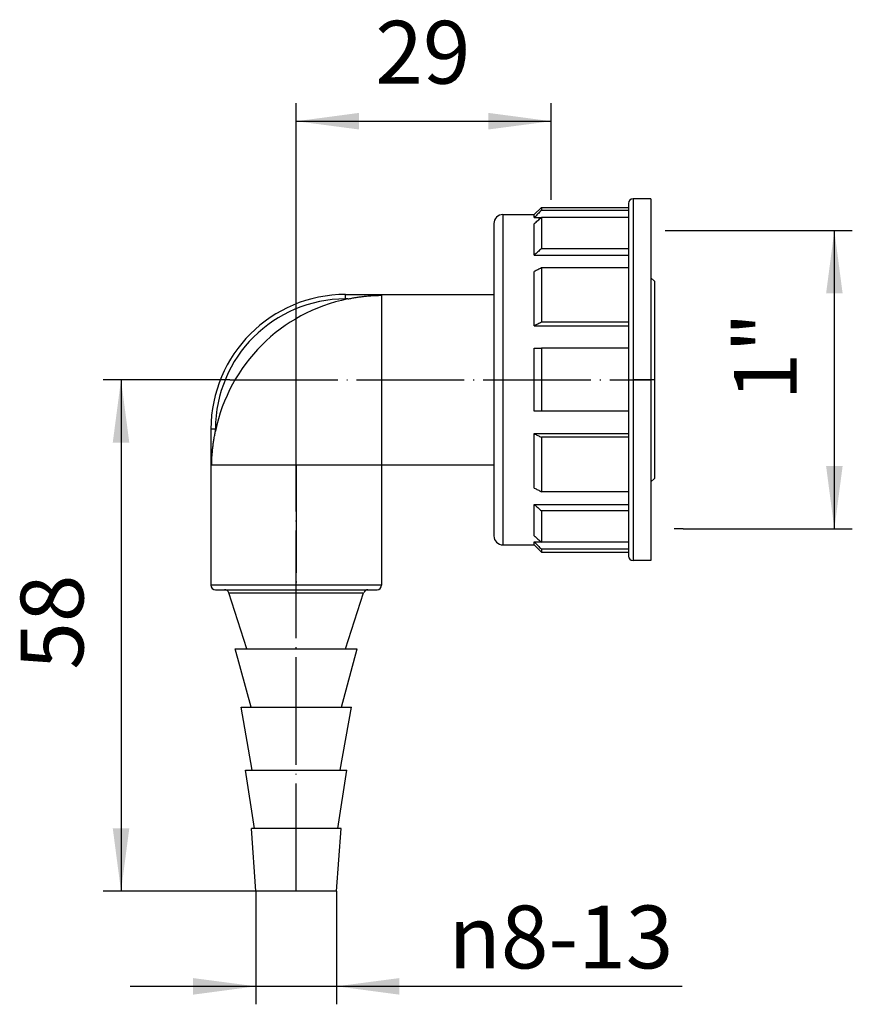
# Model space of a CAD drawing. Units: inches. Extents: x -75 to 18, y 425 to 535.
import ezdxf

# ---------------------------------------------------------------- set-up
doc = ezdxf.new("R2010")
doc.units = ezdxf.units.IN
doc.linetypes.add('DOT_CENTER', pattern=[14, 12, -1, 0, -1])
doc.layers.add('1', color=7, linetype='Continuous')
doc.styles.add('CONVERTER_11', font='txt.shx', dxfattribs={"width": 0.9})
doc.dimstyles.new('ME10_DIM_10', dxfattribs={"dimtxt": 7, "dimasz": 7, "dimexe": 2, "dimexo": 0, "dimgap": 2, "dimtad": 1, "dimdsep": 46, "dimtxsty": 'CONVERTER_11', "dimsah": 1, "dimcen": 0.09, "dimclrd": 4, "dimclre": 4, "dimclrt": 1, "dimadec": 0, "dimazin": 0, "dimtfac": 1, "dimtdec": 4, "dimtix": 1, "dimtmove": 0, "dimatfit": 3, "dimfxl": 1, "dimtolj": 1, "dimtzin": 0, "dimarcsym": 0})
doc.dimstyles.new('ME10_DIM_11', dxfattribs={"dimtxt": 7, "dimasz": 7, "dimexe": 2, "dimexo": 0, "dimgap": 2, "dimtad": 1, "dimdsep": 46, "dimtxsty": 'CONVERTER_11', "dimsah": 1, "dimcen": 0.09, "dimclrd": 4, "dimclre": 4, "dimclrt": 1, "dimadec": 0, "dimazin": 0, "dimtfac": 1, "dimtdec": 4, "dimtix": 1, "dimtmove": 0, "dimatfit": 3, "dimfxl": 1, "dimtolj": 1, "dimtzin": 0, "dimarcsym": 0})
doc.dimstyles.new('ME10_DIM_12', dxfattribs={"dimtxt": 7, "dimasz": 7, "dimexe": 2, "dimexo": 0, "dimgap": 2, "dimtad": 1, "dimdsep": 46, "dimtxsty": 'CONVERTER_11', "dimsah": 1, "dimcen": 0.09, "dimclrd": 4, "dimclre": 4, "dimclrt": 1, "dimadec": 0, "dimazin": 0, "dimtfac": 1, "dimtdec": 4, "dimtix": 1, "dimtmove": 0, "dimatfit": 3, "dimfxl": 1, "dimtolj": 1, "dimtzin": 0, "dimarcsym": 0})
doc.dimstyles.new('ME10_DIM_13', dxfattribs={"dimtxt": 7, "dimasz": 7, "dimexe": 2, "dimexo": 0, "dimgap": 2, "dimtad": 1, "dimdsep": 46, "dimtxsty": 'CONVERTER_11', "dimsah": 1, "dimcen": 0.09, "dimclrd": 4, "dimclre": 4, "dimclrt": 1, "dimadec": 0, "dimazin": 0, "dimtfac": 1, "dimtdec": 4, "dimtix": 1, "dimtmove": 0, "dimatfit": 3, "dimfxl": 1, "dimtolj": 1, "dimtzin": 0, "dimarcsym": 0})

# ---------------------------------------------------------------- blocks, each defined once
blk = doc.blocks.new('Holländermutter_1', base_point=(-22.18, 474.28))
at = {"color": 7, "linetype": 'Continuous'}
for p, q in [((-17.68, 512.83), (-16.88, 513.63)), ((-16.88, 513.63), (-16.88, 513.3)), ((-16.88, 513.63), (-7.18, 513.63)), ((-7.18, 514.08), (-7.18, 513.63)), ((-7.18, 513.63), (-7.18, 513.3)), ((-4.68, 514.58), (-6.68, 514.58)), ((-4.68, 514.58), (-4.68, 474.28)), ((-21.18, 512.83), (-17.68, 512.83)), ((-17.68, 512.49), (-17.68, 512.83)), ((-17.68, 512.49), (-16.92, 512.49)), ((-7.18, 513.3), (-16.88, 513.3)), ((-16.88, 512.52), (-16.88, 509.02)), ((-7.18, 512.52), (-16.88, 512.52)), ((-7.18, 513.3), (-7.18, 512.52)), ((-7.18, 512.52), (-7.18, 509.02)), ((-22.18, 511.83), (-22.18, 477.03)), ((-17.68, 508.32), (-17.68, 511.82)), ((-17.68, 508.32), (-7.18, 508.32)), ((-7.18, 509.02), (-16.88, 509.02)), ((-7.18, 509.02), (-7.18, 508.32)), ((-7.18, 508.32), (-7.18, 506.9)), ((-17.68, 500.43), (-17.68, 506.49)), ((-7.18, 506.9), (-16.88, 506.9)), ((-16.88, 506.9), (-16.88, 500.83)), ((-7.18, 506.9), (-7.18, 500.83)), ((-17.68, 500.43), (-7.18, 500.43)), ((-7.18, 500.83), (-16.88, 500.83)), ((-7.18, 500.83), (-7.18, 500.43)), ((-7.18, 500.43), (-7.18, 497.93)), ((-17.68, 497.93), (-16.88, 497.93)), ((-17.68, 490.93), (-17.68, 497.93)), ((-7.18, 497.93), (-16.88, 497.93)), ((-16.88, 497.93), (-16.88, 490.93)), ((-7.18, 497.93), (-7.18, 490.93)), ((-16.88, 490.93), (-17.68, 490.93)), ((-7.18, 490.93), (-16.88, 490.93)), ((-7.18, 490.93), (-7.18, 488.42)), ((-17.68, 482.36), (-17.68, 488.42)), ((-17.68, 488.42), (-7.18, 488.42)), ((-7.18, 488.42), (-7.18, 488.02)), ((-16.88, 488.02), (-16.88, 481.95)), ((-7.18, 488.02), (-16.88, 488.02)), ((-7.18, 488.02), (-7.18, 481.95)), ((-7.18, 481.95), (-16.88, 481.95)), ((-7.18, 481.95), (-7.18, 480.53)), ((-17.68, 477.03), (-17.68, 480.53)), ((-17.68, 480.53), (-7.18, 480.53)), ((-16.88, 479.83), (-16.88, 476.33)), ((-7.18, 479.83), (-16.88, 479.83)), ((-7.18, 480.53), (-7.18, 479.83)), ((-7.18, 479.83), (-7.18, 476.33)), ((-17.68, 476.03), (-17.68, 476.36)), ((-17.68, 476.36), (-16.92, 476.36)), ((-7.18, 476.33), (-16.88, 476.33)), ((-7.18, 476.33), (-7.18, 475.55)), ((-21.18, 476.03), (-17.68, 476.03)), ((-17.68, 476.03), (-16.88, 475.23)), ((-16.88, 475.55), (-16.88, 475.23)), ((-7.18, 475.55), (-16.88, 475.55)), ((-16.88, 475.23), (-7.18, 475.23)), ((-7.18, 475.55), (-7.18, 475.23)), ((-7.18, 475.23), (-7.18, 474.78)), ((-4.68, 474.28), (-6.68, 474.28))]:
    blk.add_line(p, q, dxfattribs=at)
at = {"color": 3, "linetype": 'Continuous'}
for p, q in [((-6.68, 514.58), (-6.68, 474.28)), ((-21.18, 512.83), (-21.18, 476.03))]:
    blk.add_line(p, q, dxfattribs=at)
at = {"color": 7, "linetype": 'Continuous'}
for centre, radius, start, end in [((-6.68, 514.08), 0.5, 90, 180), ((-21.18, 511.83), 1, 90, 180), ((-21.18, 477.03), 1, 180, 270), ((-6.68, 474.78), 0.5, 180, 270)]:
    blk.add_arc(centre, radius, start, end, dxfattribs=at)
for points, knots in [([(-16.88, 513.3), (-16.95, 513.24), (-17.08, 513.1), (-17.28, 512.9), (-17.48, 512.69), (-17.61, 512.56), (-17.68, 512.49)], [0, 0, 0, 0, 0.286811, 0.570743, 0.857773, 1.141486, 1.141486, 1.141486, 1.141486]), ([(-17.68, 511.82), (-17.61, 511.88), (-17.48, 512), (-17.28, 512.17), (-17.08, 512.35), (-16.95, 512.47), (-16.88, 512.52)], [0, 0, 0, 0, 0.265345, 0.533193, 0.798452, 1.066416, 1.066416, 1.066416, 1.066416]), ([(-16.88, 509.02), (-16.95, 508.97), (-17.08, 508.85), (-17.28, 508.67), (-17.48, 508.49), (-17.61, 508.38), (-17.68, 508.32)], [0, 0, 0, 0, 0.267941, 0.533222, 0.801376, 1.066416, 1.066416, 1.066416, 1.066416]), ([(-16.88, 506.9), (-16.95, 506.86), (-17.08, 506.79), (-17.28, 506.69), (-17.48, 506.59), (-17.61, 506.52), (-17.68, 506.49)], [0, 0, 0, 0, 0.2257827, 0.4488691, 0.6745548, 0.8976343, 0.8976343, 0.8976343, 0.8976343]), ([(-16.88, 500.83), (-16.95, 500.8), (-17.08, 500.73), (-17.28, 500.63), (-17.48, 500.53), (-17.61, 500.46), (-17.68, 500.43)], [0, 0, 0, 0, 0.2257585, 0.4488691, 0.6744398, 0.8976343, 0.8976343, 0.8976343, 0.8976343]), ([(-17.68, 488.42), (-17.61, 488.39), (-17.48, 488.32), (-17.28, 488.22), (-17.08, 488.12), (-16.95, 488.05), (-16.88, 488.02)], [0, 0, 0, 0, 0.2232183, 0.4487652, 0.6718805, 0.8976343, 0.8976343, 0.8976343, 0.8976343]), ([(-17.68, 482.36), (-17.61, 482.33), (-17.48, 482.26), (-17.28, 482.16), (-17.08, 482.06), (-16.95, 481.99), (-16.88, 481.95)], [0, 0, 0, 0, 0.223218, 0.4487652, 0.6720535, 0.8976343, 0.8976343, 0.8976343, 0.8976343]), ([(-17.68, 480.53), (-17.61, 480.47), (-17.48, 480.36), (-17.28, 480.18), (-17.08, 480), (-16.95, 479.88), (-16.88, 479.83)], [0, 0, 0, 0, 0.26515, 0.533193, 0.798319, 1.066416, 1.066416, 1.066416, 1.066416]), ([(-17.68, 477.03), (-17.61, 476.97), (-17.48, 476.86), (-17.28, 476.68), (-17.08, 476.5), (-16.95, 476.38), (-16.88, 476.33)], [0, 0, 0, 0, 0.265318, 0.533193, 0.798435, 1.066416, 1.066416, 1.066416, 1.066416]), ([(-17.68, 476.36), (-17.61, 476.29), (-17.48, 476.16), (-17.28, 475.95), (-17.08, 475.75), (-16.95, 475.61), (-16.88, 475.55)], [0, 0, 0, 0, 0.283971, 0.570743, 0.854648, 1.141486, 1.141486, 1.141486, 1.141486])]:
    blk.add_open_spline(points, degree=3, knots=knots, dxfattribs=at)
at = {"layer": '1', "color": 2, "linetype": 'DOT_CENTER'}
blk.add_line((-21.18, 494.43), (-17.68, 494.43), dxfattribs=at)
blk = doc.blocks.new('HL19_2_10482', base_point=(-53.7, 437.43))
at = {"color": 7, "linetype": 'Continuous'}
for p, q in [((-4.3, 505.43), (-4.68, 505.8)), ((-4.3, 505.43), (-4.3, 483.43)), ((-38.7, 503.93), (-34.7, 503.93)), ((-34.7, 503.93), (-22.18, 503.93)), ((-34.7, 503.84), (-34.7, 503.93)), ((-53.7, 488.93), (-53.7, 484.93)), ((-53.7, 484.93), (-53.61, 484.93)), ((-53.7, 484.93), (-53.7, 471.53)), ((-34.7, 484.93), (-22.18, 484.93)), ((-34.7, 484.93), (-34.7, 471.53)), ((-4.3, 483.43), (-4.68, 483.05)), ((-53.2, 471.03), (-52.19, 471.03)), ((-52.19, 471.03), (-36.21, 471.03)), ((-36.21, 471.03), (-35.2, 471.03)), ((-49.7, 464.43), (-51.71, 470.68)), ((-38.7, 464.43), (-36.69, 470.68)), ((-50.99, 464.43), (-49.7, 464.43)), ((-49.24, 457.93), (-50.99, 464.43)), ((-49.7, 464.43), (-38.7, 464.43)), ((-39.16, 457.93), (-37.41, 464.43)), ((-38.7, 464.43), (-37.41, 464.43)), ((-50.35, 457.93), (-49.24, 457.93)), ((-49.1, 450.93), (-50.35, 457.93)), ((-49.24, 457.93), (-39.16, 457.93)), ((-39.3, 450.93), (-38.05, 457.93)), ((-39.16, 457.93), (-38.05, 457.93)), ((-49.85, 450.93), (-49.1, 450.93)), ((-48.85, 444.43), (-49.85, 450.93)), ((-49.1, 450.93), (-39.3, 450.93)), ((-39.55, 444.43), (-38.55, 450.93)), ((-39.3, 450.93), (-38.55, 450.93)), ((-48.7, 437.43), (-49.2, 444.43)), ((-48.85, 444.43), (-49.2, 444.43)), ((-39.55, 444.43), (-48.85, 444.43)), ((-39.7, 437.43), (-39.2, 444.43)), ((-39.2, 444.43), (-39.55, 444.43)), ((-39.7, 437.43), (-48.7, 437.43))]:
    blk.add_line(p, q, dxfattribs=at)
at = {"color": 3, "linetype": 'Continuous'}
for p, q in [((-38.7, 503.43), (-38.7, 503.93)), ((-34.7, 503.84), (-34.7, 484.93)), ((-38.47, 503.43), (-38.7, 503.43)), ((-53.2, 488.93), (-53.7, 488.93)), ((-53.2, 488.7), (-53.2, 488.93)), ((-53.61, 484.93), (-34.7, 484.93)), ((-34.7, 471.53), (-53.7, 471.53)), ((-51.71, 470.68), (-36.69, 470.68))]:
    blk.add_line(p, q, dxfattribs=at)
at = {"color": 7, "linetype": 'Continuous'}
for centre, radius, start, end in [((-38.7, 488.93), 15, 90, 180), ((-34.7, 484.93), 18.88, 101.5273, 168.4727), ((-53.2, 471.53), 0.5, 180, 270), ((-52.19, 470.53), 0.5, 17.8189, 90), ((-36.21, 470.53), 0.5, 90, 162.1811), ((-35.2, 471.53), 0.5, 270, 0)]:
    blk.add_arc(centre, radius, start, end, dxfattribs=at)
at = {"color": 3, "linetype": 'Continuous'}
blk.add_arc((-38.7, 488.93), 14.5, 90, 180, dxfattribs=at)
at = {"color": 7, "linetype": 'Continuous'}
for points, knots in [([(-38.47, 503.43), (-38.32, 503.46), (-38.01, 503.52), (-37.55, 503.6), (-37.07, 503.67), (-36.6, 503.73), (-36.12, 503.78), (-35.64, 503.81), (-35.17, 503.83), (-34.85, 503.84), (-34.7, 503.84)], [0, 0, 0, 0, 0.463061, 0.950949, 1.409363, 1.900728, 2.378973, 2.849385, 3.357347, 3.801863, 3.801863, 3.801863, 3.801863]), ([(-53.61, 484.93), (-53.61, 485.07), (-53.61, 485.39), (-53.59, 485.87), (-53.55, 486.35), (-53.5, 486.83), (-53.44, 487.3), (-53.37, 487.77), (-53.29, 488.24), (-53.23, 488.55), (-53.2, 488.7)], [0, 0, 0, 0, 0.443949, 0.951127, 1.440943, 1.900011, 2.391247, 2.849526, 3.338143, 3.801863, 3.801863, 3.801863, 3.801863])]:
    blk.add_open_spline(points, degree=3, knots=knots, dxfattribs=at)
at = {"layer": '1', "color": 2, "linetype": 'DOT_CENTER'}
for p, q in [((-51.58, 494.43), (-4.68, 494.43)), ((-4.3, 494.43), (-6.68, 494.43)), ((-44.2, 437.43), (-44.2, 486.93)), ((-44.2, 484.93), (-44.2, 471.53))]:
    blk.add_line(p, q, dxfattribs=at)
blk = doc.blocks.new('WEB-Zeichnung-HL19_2', base_point=(-53.7, 437.43))
for name, p in [('Holländermutter_1', (-22.18, 474.28)), ('HL19_2_10482', (-53.7, 437.43))]:
    blk.add_blockref(name, p)
blk = doc.blocks.new('*D5')
at = {"layer": '1', "color": 4, "linetype": 'Continuous'}
for p, q in [((-48.7, 437.43), (-48.7, 424.83)), ((-39.7, 437.43), (-39.7, 424.83)), ((-62.7, 426.83), (-48.7, 426.83)), ((-48.7, 426.83), (-39.7, 426.83)), ((-39.7, 426.83), (-1.19, 426.83))]:
    blk.add_line(p, q, dxfattribs=at)
at = {"layer": '1', "color": 4}
for points in [[(-55.7, 425.9), (-55.7, 427.75), (-48.7, 426.83)], [(-32.7, 427.75), (-32.7, 425.9), (-39.7, 426.83)]]:
    blk.add_solid(points, dxfattribs=at)
at = {"layer": '1', "color": 1, "insert": (-27.23, 428.83), "char_height": 7, "attachment_point": 7, "rotation": 0.0001, "line_spacing_factor": 0.60024, "style": 'CONVERTER_11'}
blk.add_mtext('\\C1;{\\Fgdt;n}\\C1;8-13', dxfattribs=at)
blk = doc.blocks.new('*D6')
at = {"layer": '1', "color": 4, "linetype": 'Continuous'}
for p, q in [((-51.58, 494.43), (-65.72, 494.43)), ((-63.72, 494.43), (-63.72, 437.43)), ((-48.7, 437.43), (-65.72, 437.43))]:
    blk.add_line(p, q, dxfattribs=at)
at = {"layer": '1', "color": 4}
for points in [[(-62.8, 487.43), (-64.64, 487.43), (-63.72, 494.43)], [(-64.64, 444.43), (-62.8, 444.43), (-63.72, 437.43)]]:
    blk.add_solid(points, dxfattribs=at)
at = {"layer": '1', "color": 1, "insert": (-65.72, 462.11), "char_height": 7, "attachment_point": 7, "rotation": 90, "line_spacing_factor": 0.60024, "style": 'CONVERTER_11'}
blk.add_mtext('58', dxfattribs=at)
blk = doc.blocks.new('*D7')
at = {"layer": '1', "color": 4, "linetype": 'Continuous'}
for p, q in [((-1.11, 511.05), (17.75, 511.05)), ((15.75, 477.8), (15.75, 511.05)), ((-1.11, 477.8), (17.75, 477.8))]:
    blk.add_line(p, q, dxfattribs=at)
at = {"layer": '1', "color": 4}
for points in [[(16.67, 504.05), (14.83, 504.05), (15.75, 511.05)], [(14.83, 484.8), (16.67, 484.8), (15.75, 477.8)]]:
    blk.add_solid(points, dxfattribs=at)
at = {"layer": '1', "color": 1, "insert": (13.75, 492.12), "char_height": 7, "attachment_point": 7, "rotation": 90, "line_spacing_factor": 0.60024, "style": 'CONVERTER_11'}
blk.add_mtext('1"', dxfattribs=at)
blk = doc.blocks.new('*D8')
at = {"layer": '1', "color": 4, "linetype": 'Continuous'}
for p, q in [((-44.2, 486.93), (-44.2, 525.23)), ((-15.8, 515.47), (-15.8, 525.23)), ((-44.2, 523.23), (-15.8, 523.23))]:
    blk.add_line(p, q, dxfattribs=at)
at = {"layer": '1', "color": 4}
for points in [[(-37.2, 524.16), (-37.2, 522.31), (-44.2, 523.23)], [(-22.8, 522.31), (-22.8, 524.16), (-15.8, 523.23)]]:
    blk.add_solid(points, dxfattribs=at)
at = {"layer": '1', "color": 1, "insert": (-35.39, 525.23), "char_height": 7, "attachment_point": 7, "rotation": 0.0001, "line_spacing_factor": 0.60024, "style": 'CONVERTER_11'}
blk.add_mtext('29', dxfattribs=at)
blk = doc.blocks.new('Vordans1', base_point=(-29, 476))
at = {"layer": '1', "color": 7, "linetype": 'Continuous'}
for p, q in [((-15.8, 514.472), (-15.8, 515.472)), ((-3.112, 511.05), (-1.112, 511.05)), ((-1.112, 477.801), (-2.112, 477.801))]:
    blk.add_line(p, q, dxfattribs=at)
blk.add_blockref('WEB-Zeichnung-HL19_2', (-53.7, 437.425))
at = {"layer": '1'}
dim = blk.add_linear_dim(base=(-44.2, 523.234), p1=(-15.8, 515.472), p2=(-44.2, 486.925), text='29', dimstyle='ME10_DIM_13', dxfattribs=at)
dim.commit()
dim.dimension.update_dxf_attribs({"geometry": '*D8', "text_midpoint": (-30.136, 528.734), "text_rotation": 0.00014})
for base, p1, p2, text, dimstyle, picture, middle in [((15.749, 477.801), (-1.112, 511.05), (-1.112, 477.801), '1"', 'ME10_DIM_12', '*D7', (10.249, 494.916)), ((-63.717, 494.425), (-48.7, 437.425), (-51.582, 494.425), '58', 'ME10_DIM_11', '*D6', (-69.217, 467.359))]:
    dim = blk.add_linear_dim(base=base, p1=p1, p2=p2, angle=90, text=text, dimstyle=dimstyle, dxfattribs=at)
    dim.commit()
    dim.dimension.update_dxf_attribs({"geometry": picture, "text_midpoint": middle, "text_rotation": 90})
dim = blk.add_linear_dim(base=(-48.7, 426.826), p1=(-39.7, 437.425), p2=(-48.7, 437.425), text='{\\Fgdt;n}8-13', dimstyle='ME10_DIM_10', override={"dimpost": '{\\Fgdt;n}<>'}, dxfattribs=at)
dim.commit()
dim.dimension.update_dxf_attribs({"geometry": '*D5', "text_midpoint": (-15.537, 432.326), "text_rotation": 0.00014})

msp = doc.modelspace()

# ---------------------------------------------------------------- block references
msp.add_blockref('Vordans1', (-29, 476))

doc.saveas('drawing.dxf')
